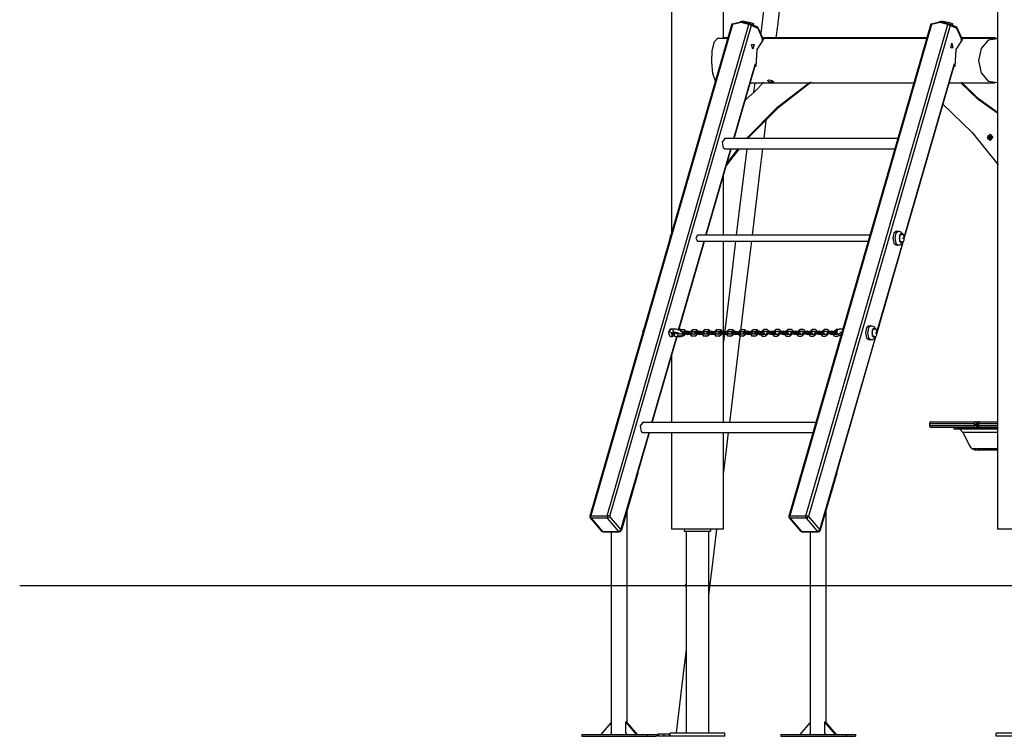
# Model space of a CAD drawing. Units: inches. Extents: x 254 to 339, y 130 to 290.
# Drawn here: x 255 to 281, y 232 to 251 of the extents above; entities that cross this region are included whole.
import ezdxf

# ---------------------------------------------------------------- set-up
doc = ezdxf.new("R2010")
doc.units = ezdxf.units.IN
doc.header["$MEASUREMENT"] = 0
doc.layers.add('Ebene 1', color=7, linetype='Continuous')

# ---------------------------------------------------------------- blocks, each defined once
blk = doc.blocks.new('block 2')
at = {"layer": 'Ebene 1', "color": 179, "lineweight": 25, "true_color": 0x1a171b}
for points in [[(280.881, 267.065), (280.881, 237.235)], [(272.22, 266.387), (272.22, 245.096)], [(272.22, 266.387), (272.22, 245.096)], [(273.6, 250.265), (273.6, 256.943)], [(273.6, 250.265), (273.6, 256.943)], [(275.381, 256.922), (275.221, 255.604), (275.149, 255.005), (275.076, 254.406), (275.015, 253.905), (274.955, 253.404), (274.906, 253.002), (274.857, 252.599), (274.814, 252.238), (274.77, 251.877), (274.725, 251.511), (274.681, 251.145), (274.636, 250.774), (274.591, 250.402), (274.591, 250.401)], [(275.003, 250.277), (275.041, 250.595), (275.079, 250.906), (275.117, 251.217), (275.165, 251.612), (275.212, 252.006), (275.271, 252.487), (275.329, 252.967), (275.397, 253.535), (275.466, 254.102), (275.546, 254.756), (275.625, 255.41), (275.714, 256.15), (275.804, 256.89), (275.808, 256.923)], [(273.815, 250.62), (270.051, 237.58)], [(273.841, 250.632), (270.077, 237.592)], [(270.51, 237.592), (274.274, 250.632)], [(274.339, 250.607), (270.575, 237.567)], [(273.841, 250.632), (273.823, 250.628), (273.815, 250.62)], [(273.841, 250.632), (273.84, 250.646), (273.843, 250.652)], [(274.274, 250.632), (274.073, 250.684), (273.841, 250.632)], [(273.844, 250.652), (274.094, 250.709), (274.311, 250.652)], [(274.311, 250.652), (274.292, 250.647), (274.274, 250.632)], [(274.339, 250.607), (274.311, 250.624), (274.274, 250.632)], [(274.311, 250.652), (274.331, 250.634), (274.339, 250.607)], [(274.311, 250.652), (274.504, 250.569), (274.637, 250.276)], [(274.642, 250.257), (274.519, 250.529), (274.339, 250.607)], [(279.098, 250.62), (275.333, 237.58)], [(279.124, 250.632), (275.36, 237.592)], [(275.793, 237.592), (279.557, 250.632)], [(279.622, 250.607), (275.858, 237.567)], [(279.098, 250.62), (279.106, 250.628), (279.124, 250.632)], [(279.124, 250.632), (279.122, 250.646), (279.125, 250.652)], [(279.557, 250.632), (279.356, 250.684), (279.124, 250.632)], [(279.127, 250.652), (279.376, 250.709), (279.593, 250.652)], [(279.557, 250.632), (279.575, 250.647), (279.593, 250.652)], [(279.557, 250.632), (279.594, 250.624), (279.622, 250.607)], [(279.622, 250.607), (279.613, 250.634), (279.593, 250.652)], [(279.593, 250.652), (279.787, 250.569), (279.92, 250.276)], [(279.925, 250.257), (279.802, 250.529), (279.622, 250.607)], [(273.385, 249.13), (273.318, 249.329), (273.288, 249.629), (273.305, 249.943), (273.363, 250.178), (273.445, 250.265)], [(273.712, 250.265), (273.445, 250.265)], [(273.716, 250.278), (273.6, 250.278)], [(278.999, 250.278), (274.636, 250.278)], [(274.637, 250.276), (274.648, 250.268), (274.642, 250.257)], [(278.995, 250.265), (274.649, 250.265)], [(280.815, 250.278), (279.919, 250.278)], [(279.92, 250.276), (279.931, 250.268), (279.925, 250.257)], [(280.805, 250.265), (279.931, 250.265)], [(280.815, 250.278), (280.881, 250.271)], [(274.349, 250.099), (274.418, 250.099), (274.383, 249.979), (274.349, 250.099), (274.349, 250.099)], [(274.668, 250.245), (274.488, 249.97), (274.459, 249.521)], [(274.632, 250.221), (274.642, 250.257)], [(274.647, 250.243), (274.647, 250.249), (274.642, 250.257)], [(274.643, 250.23), (274.647, 250.243)], [(274.648, 250.245), (274.668, 250.245)], [(279.701, 250.019), (279.666, 250.139), (279.632, 250.019), (279.701, 250.019), (279.701, 250.019)], [(279.951, 250.245), (279.771, 249.97), (279.742, 249.521)], [(279.915, 250.221), (279.925, 250.257)], [(279.925, 250.257), (279.93, 250.249), (279.93, 250.243)], [(279.926, 250.23), (279.93, 250.243)], [(279.931, 250.245), (279.951, 250.245)], [(280.881, 250.256), (280.634, 250.217), (280.445, 249.999), (280.373, 249.675), (280.445, 249.35), (280.634, 249.133), (280.881, 249.094)], [(273.876, 247.604), (274.452, 249.595)], [(273.885, 247.604), (274.453, 249.572)], [(274.459, 249.521), (274.439, 249.521)], [(278.402, 244.979), (279.734, 249.595)], [(278.404, 244.956), (279.736, 249.572)], [(279.742, 249.521), (279.722, 249.521)], [(274.182, 248.631), (274.434, 248.854), (274.671, 249.098)], [(275.882, 249.085), (275.005, 248.406), (274.211, 247.604)], [(275.931, 249.098), (275.044, 248.414), (274.241, 247.604)], [(274.313, 249.085), (278.654, 249.085)], [(274.432, 249.085), (274.402, 248.841)], [(274.925, 249.123), (274.934, 249.113), (274.933, 249.105), (274.918, 249.101), (274.894, 249.099), (274.863, 249.101), (274.831, 249.106), (274.804, 249.114), (274.785, 249.125), (274.776, 249.137), (274.778, 249.149), (274.793, 249.158), (274.817, 249.161), (274.847, 249.157), (274.878, 249.147), (274.905, 249.136), (274.925, 249.123), (274.925, 249.123)], [(279.596, 249.085), (280.805, 249.085)], [(280.881, 248.276), (280.367, 248.641), (279.902, 249.085)], [(280.881, 248.294), (280.376, 248.658), (279.92, 249.098)], [(279.431, 248.514), (280.208, 247.763), (280.899, 246.907)], [(274.68, 247.603), (274.738, 248.084)], [(280.683, 247.55), (280.609, 247.635), (280.683, 247.72), (280.757, 247.635), (280.683, 247.55), (280.683, 247.55)], [(280.626, 247.69), (280.619, 247.677)], [(280.683, 247.56), (280.627, 247.672), (280.739, 247.672), (280.683, 247.56), (280.683, 247.56)], [(280.689, 247.575), (280.644, 247.665), (280.734, 247.665), (280.689, 247.575), (280.689, 247.575)], [(280.669, 247.635), (280.679, 247.655)], [(280.679, 247.655), (280.699, 247.655)], [(280.684, 247.639), (280.685, 247.642), (280.686, 247.645), (280.687, 247.646), (280.688, 247.647), (280.688, 247.649), (280.689, 247.65)], [(280.691, 247.695), (280.689, 247.695)], [(280.689, 247.65), (280.692, 247.655)], [(280.689, 247.65), (280.693, 247.653), (280.696, 247.655)], [(280.691, 247.695), (280.742, 247.635), (280.691, 247.575)], [(280.699, 247.655), (280.691, 247.635), (280.699, 247.615)], [(280.699, 247.655), (280.709, 247.635)], [(273.602, 247.352), (273.571, 247.51), (273.642, 247.604)], [(278.227, 247.604), (273.63, 247.604)], [(274.253, 247.605), (274.252, 247.603)], [(280.619, 247.592), (280.626, 247.58)], [(280.679, 247.615), (280.669, 247.635)], [(280.669, 247.635), (280.682, 247.635)], [(280.699, 247.615), (280.679, 247.615)], [(280.682, 247.635), (280.684, 247.639)], [(280.684, 247.63), (280.682, 247.635)], [(280.684, 247.63), (280.683, 247.635), (280.684, 247.639)], [(280.689, 247.619), (280.688, 247.622), (280.686, 247.625), (280.686, 247.626), (280.685, 247.627), (280.685, 247.629), (280.684, 247.63)], [(280.692, 247.615), (280.689, 247.619)], [(280.696, 247.615), (280.693, 247.616), (280.689, 247.619)], [(280.689, 247.575), (280.691, 247.575)], [(280.709, 247.635), (280.699, 247.615)], [(273.136, 245.038), (273.799, 247.335)], [(273.145, 245.038), (273.808, 247.335)], [(273.642, 247.335), (273.621, 247.337), (273.602, 247.352)], [(273.63, 247.335), (278.149, 247.335)], [(274.015, 247.335), (273.851, 247.124), (273.692, 246.907)], [(273.986, 247.335), (273.841, 247.15), (273.699, 246.96)], [(274.22, 247.335), (274.013, 245.627), (273.942, 245.038)], [(274.369, 245.038), (274.579, 246.77), (274.647, 247.335)], [(273.68, 246.893), (273.686, 246.9), (273.692, 246.907)], [(273.692, 246.907), (273.684, 246.907)], [(273.6, 245.038), (273.6, 246.617)], [(273.6, 245.038), (273.6, 246.616)], [(272.187, 244.982), (272.195, 245.024), (272.21, 245.059)], [(272.209, 245.058), (272.195, 245.024), (272.187, 244.982)], [(272.911, 245.038), (272.871, 244.957), (272.911, 244.878)], [(277.486, 245.038), (272.911, 245.038)], [(278.194, 245.143), (278.128, 245.089), (278.101, 244.957)], [(278.244, 245.14), (278.176, 245.09), (278.148, 244.957)], [(278.244, 245.139), (278.219, 245.137), (278.194, 245.135)], [(278.37, 245.063), (278.358, 245.081), (278.342, 245.097), (278.318, 245.115), (278.291, 245.129), (278.268, 245.135), (278.245, 245.138)], [(278.371, 245.065), (278.302, 245.076), (278.266, 244.957)], [(278.371, 244.851), (278.283, 244.869), (278.283, 245.047), (278.371, 245.064)], [(278.404, 244.957), (278.403, 244.977), (278.4, 244.997), (278.392, 245.025), (278.379, 245.051), (278.375, 245.057), (278.371, 245.062)], [(272.41, 242.524), (273.09, 244.878)], [(272.418, 242.521), (273.098, 244.878)], [(272.911, 244.878), (277.44, 244.878)], [(273.6, 240.069), (273.6, 244.878)], [(273.922, 244.878), (273.767, 243.596), (273.6, 242.218)], [(273.6, 240.069), (273.6, 244.877)], [(273.767, 240.07), (274.043, 242.347), (274.188, 243.544), (274.333, 244.74), (274.35, 244.878)], [(277.677, 242.468), (278.361, 244.839)], [(277.679, 242.445), (278.375, 244.857)], [(278.101, 244.957), (278.128, 244.827), (278.193, 244.773)], [(278.148, 244.957), (278.177, 244.825), (278.245, 244.776)], [(278.193, 244.78), (278.218, 244.782), (278.244, 244.784)], [(278.244, 244.778), (278.266, 244.78), (278.286, 244.785), (278.311, 244.796), (278.335, 244.812), (278.354, 244.828), (278.369, 244.847), (278.37, 244.85), (278.372, 244.853)], [(278.266, 244.957), (278.302, 244.839), (278.372, 244.851)], [(278.383, 244.957), (278.371, 244.944), (278.371, 244.972), (278.383, 244.957), (278.383, 244.957)], [(278.372, 244.853), (278.383, 244.872), (278.392, 244.891), (278.399, 244.915), (278.403, 244.94), (278.404, 244.949), (278.404, 244.957)], [(271.462, 242.471), (271.47, 242.513), (271.484, 242.547)], [(271.484, 242.547), (271.47, 242.513), (271.462, 242.471)], [(272.186, 242.546), (272.136, 242.446), (272.186, 242.346)], [(272.191, 242.454), (272.182, 242.46), (272.176, 242.468), (272.173, 242.479), (272.173, 242.49), (272.182, 242.505)], [(272.191, 242.454), (272.176, 242.474), (272.178, 242.499)], [(272.286, 242.547), (272.259, 242.546), (272.234, 242.541), (272.215, 242.534), (272.197, 242.523), (272.185, 242.513), (272.178, 242.5), (272.178, 242.499), (272.178, 242.498)], [(272.259, 242.546), (272.186, 242.546)], [(272.209, 242.45), (272.2, 242.451), (272.191, 242.454)], [(272.209, 242.45), (272.237, 242.356), (272.292, 242.37)], [(272.221, 242.445), (272.218, 242.446), (272.215, 242.447), (272.212, 242.448), (272.209, 242.45)], [(272.248, 242.461), (272.237, 242.45), (272.221, 242.445)], [(272.237, 242.448), (272.229, 242.445), (272.221, 242.445)], [(272.237, 242.448), (272.254, 242.392), (272.286, 242.4)], [(272.241, 242.452), (272.247, 242.458), (272.25, 242.467)], [(272.247, 242.46), (272.248, 242.461), (272.251, 242.463), (272.257, 242.464), (272.264, 242.465), (272.274, 242.467), (272.286, 242.467)], [(272.284, 242.467), (272.269, 242.407), (272.248, 242.46)], [(272.286, 242.467), (272.266, 242.507), (272.286, 242.547)], [(272.286, 242.4), (272.286, 242.403), (272.285, 242.406), (272.284, 242.412), (272.284, 242.417), (272.285, 242.422), (272.286, 242.428), (272.287, 242.432), (272.289, 242.436), (272.291, 242.439), (272.293, 242.442), (272.295, 242.443), (272.296, 242.445)], [(272.289, 242.367), (272.312, 242.36), (272.332, 242.355), (272.352, 242.351), (272.371, 242.349), (272.39, 242.347), (272.406, 242.346), (272.422, 242.346), (272.444, 242.348), (272.465, 242.352), (272.476, 242.355), (272.486, 242.36), (272.497, 242.366), (272.507, 242.374), (272.515, 242.384), (272.521, 242.395), (272.525, 242.406), (272.526, 242.417), (272.525, 242.428), (272.522, 242.44), (272.514, 242.456), (272.504, 242.469), (272.492, 242.48), (272.478, 242.491), (272.457, 242.504), (272.432, 242.516), (272.415, 242.522), (272.399, 242.528), (272.38, 242.534), (272.361, 242.538), (272.342, 242.542), (272.322, 242.545), (272.304, 242.546), (272.286, 242.547)], [(272.286, 242.467), (272.298, 242.467), (272.311, 242.466), (272.323, 242.464), (272.336, 242.462), (272.349, 242.46), (272.361, 242.456), (272.372, 242.453), (272.384, 242.45), (272.401, 242.443), (272.417, 242.436), (272.427, 242.43), (272.435, 242.424), (272.44, 242.42), (272.443, 242.417), (272.445, 242.416), (272.446, 242.414), (272.446, 242.414)], [(272.304, 242.447), (272.306, 242.42), (272.288, 242.381)], [(272.296, 242.445), (272.296, 242.456), (272.295, 242.467)], [(272.296, 242.445), (272.3, 242.448), (272.304, 242.447)], [(272.432, 242.426), (272.405, 242.425), (272.395, 242.426), (272.383, 242.427), (272.371, 242.428), (272.358, 242.431), (272.344, 242.434), (272.33, 242.438), (272.317, 242.442), (272.304, 242.447)], [(272.309, 242.442), (272.309, 242.454), (272.308, 242.466)], [(272.37, 242.454), (272.377, 242.387), (272.433, 242.359)], [(272.382, 242.427), (272.388, 242.448)], [(272.391, 242.426), (272.396, 242.444)], [(272.42, 242.433), (272.429, 242.418), (272.446, 242.413)], [(272.476, 242.539), (272.448, 242.534), (272.421, 242.521)], [(272.463, 242.485), (272.554, 242.485)], [(272.476, 242.539), (272.568, 242.539)], [(272.553, 242.492), (272.511, 242.449), (272.642, 242.405)], [(272.524, 242.359), (272.632, 242.449), (272.568, 242.539)], [(272.537, 242.413), (272.58, 242.449), (272.554, 242.485)], [(272.553, 242.492), (272.644, 242.492)], [(272.58, 242.466), (272.563, 242.449), (272.616, 242.431)], [(272.563, 242.449), (272.563, 242.449), (272.564, 242.449), (272.563, 242.449), (272.563, 242.449)], [(272.58, 242.466), (272.67, 242.466)], [(272.58, 242.449), (272.58, 242.449), (272.58, 242.449), (272.58, 242.449), (272.58, 242.449)], [(272.707, 242.431), (272.616, 242.431)], [(272.734, 242.405), (272.775, 242.449), (272.644, 242.492)], [(272.707, 242.431), (272.723, 242.449), (272.67, 242.466)], [(272.797, 242.539), (272.688, 242.449), (272.753, 242.359)], [(272.723, 242.449), (272.723, 242.449), (272.724, 242.449), (272.723, 242.449), (272.723, 242.449)], [(272.741, 242.449), (272.74, 242.449), (272.741, 242.449), (272.741, 242.449), (272.741, 242.449)], [(272.784, 242.485), (272.741, 242.449), (272.766, 242.413)], [(272.784, 242.485), (272.875, 242.485)], [(272.797, 242.539), (272.888, 242.539)], [(272.873, 242.492), (272.831, 242.449), (272.963, 242.405)], [(272.844, 242.359), (272.953, 242.449), (272.888, 242.539)], [(272.857, 242.413), (272.901, 242.449), (272.875, 242.485)], [(272.873, 242.492), (272.964, 242.492)], [(272.883, 242.449), (272.883, 242.449), (272.884, 242.449), (272.883, 242.449), (272.883, 242.449)], [(272.9, 242.466), (272.884, 242.449), (272.936, 242.431)], [(272.9, 242.466), (272.991, 242.466)], [(272.901, 242.449), (272.9, 242.449), (272.901, 242.449), (272.901, 242.449), (272.901, 242.449)], [(273.027, 242.431), (272.936, 242.431)], [(273.054, 242.405), (273.095, 242.449), (272.964, 242.492)], [(273.027, 242.431), (273.044, 242.449), (272.991, 242.466)], [(273.118, 242.539), (273.009, 242.449), (273.074, 242.359)], [(273.043, 242.449), (273.043, 242.449), (273.044, 242.449), (273.043, 242.449), (273.043, 242.449)], [(273.104, 242.485), (273.061, 242.449), (273.087, 242.413)], [(273.061, 242.449), (273.061, 242.449), (273.061, 242.449), (273.061, 242.449), (273.061, 242.449)], [(273.104, 242.485), (273.195, 242.485)], [(273.118, 242.539), (273.208, 242.539)], [(273.194, 242.492), (273.152, 242.449), (273.284, 242.405)], [(273.165, 242.359), (273.273, 242.449), (273.208, 242.539)], [(273.178, 242.413), (273.221, 242.449), (273.195, 242.485)], [(273.194, 242.492), (273.284, 242.492)], [(273.203, 242.449), (273.203, 242.449), (273.204, 242.449), (273.203, 242.449), (273.203, 242.449)], [(273.221, 242.466), (273.204, 242.449), (273.256, 242.431)], [(273.221, 242.466), (273.311, 242.466)], [(273.221, 242.449), (273.221, 242.449), (273.221, 242.449), (273.221, 242.449), (273.221, 242.449)], [(273.347, 242.431), (273.256, 242.431)], [(273.375, 242.405), (273.416, 242.449), (273.284, 242.492)], [(273.347, 242.431), (273.364, 242.449), (273.311, 242.466)], [(273.438, 242.539), (273.329, 242.449), (273.394, 242.359)], [(273.364, 242.449), (273.364, 242.449), (273.365, 242.449), (273.364, 242.449), (273.364, 242.449)], [(273.425, 242.485), (273.381, 242.449), (273.407, 242.413)], [(273.382, 242.449), (273.381, 242.449), (273.382, 242.449), (273.382, 242.449), (273.382, 242.449)], [(273.425, 242.485), (273.516, 242.485)], [(273.438, 242.539), (273.529, 242.539)], [(273.514, 242.492), (273.472, 242.449), (273.604, 242.405)], [(273.485, 242.359), (273.594, 242.449), (273.529, 242.539)], [(273.498, 242.413), (273.541, 242.449), (273.516, 242.485)], [(273.514, 242.492), (273.605, 242.492)], [(273.541, 242.466), (273.524, 242.449), (273.577, 242.431)], [(273.524, 242.449), (273.524, 242.449), (273.525, 242.449), (273.524, 242.449), (273.524, 242.449)], [(273.541, 242.466), (273.632, 242.466)], [(273.542, 242.449), (273.541, 242.449), (273.542, 242.449), (273.542, 242.449), (273.542, 242.449)], [(273.668, 242.431), (273.577, 242.431)], [(273.695, 242.405), (273.737, 242.449), (273.605, 242.492)], [(273.668, 242.431), (273.685, 242.449), (273.632, 242.466)], [(273.758, 242.539), (273.65, 242.449), (273.715, 242.359)], [(273.684, 242.449), (273.684, 242.449), (273.685, 242.449), (273.684, 242.449), (273.684, 242.449)], [(273.702, 242.449), (273.701, 242.449), (273.702, 242.449), (273.702, 242.449), (273.702, 242.449)], [(273.745, 242.485), (273.702, 242.449), (273.728, 242.413)], [(273.745, 242.485), (273.836, 242.485)], [(273.758, 242.539), (273.849, 242.539)], [(273.834, 242.492), (273.793, 242.449), (273.925, 242.405)], [(273.806, 242.359), (273.914, 242.449), (273.849, 242.539)], [(273.819, 242.413), (273.862, 242.449), (273.836, 242.485)], [(273.834, 242.492), (273.925, 242.492)], [(273.844, 242.449), (273.844, 242.449), (273.845, 242.449), (273.844, 242.449), (273.844, 242.449)], [(273.861, 242.466), (273.845, 242.449), (273.897, 242.431)], [(273.861, 242.466), (273.952, 242.466)], [(273.862, 242.449), (273.862, 242.449), (273.862, 242.449), (273.862, 242.449), (273.862, 242.449)], [(273.988, 242.431), (273.897, 242.431)], [(274.015, 242.405), (274.057, 242.449), (273.925, 242.492)], [(273.988, 242.431), (274.005, 242.449), (273.952, 242.466)], [(274.079, 242.539), (273.971, 242.449), (274.035, 242.359)], [(274.005, 242.449), (274.005, 242.449), (274.005, 242.449), (274.005, 242.449), (274.005, 242.449)], [(274.066, 242.485), (274.022, 242.449), (274.048, 242.413)], [(274.022, 242.449), (274.022, 242.449), (274.023, 242.449), (274.022, 242.449), (274.022, 242.449)], [(274.066, 242.485), (274.157, 242.485)], [(274.079, 242.539), (274.169, 242.539)], [(274.155, 242.492), (274.113, 242.449), (274.245, 242.405)], [(274.126, 242.359), (274.234, 242.449), (274.169, 242.539)], [(274.139, 242.413), (274.182, 242.449), (274.157, 242.485)], [(274.155, 242.492), (274.245, 242.492)], [(274.182, 242.466), (274.165, 242.449), (274.218, 242.431)], [(274.165, 242.449), (274.165, 242.449), (274.166, 242.449), (274.165, 242.449), (274.165, 242.449)], [(274.182, 242.466), (274.273, 242.466)], [(274.182, 242.449), (274.182, 242.449), (274.183, 242.449), (274.182, 242.449), (274.182, 242.449)], [(274.309, 242.431), (274.218, 242.431)], [(274.336, 242.405), (274.378, 242.449), (274.245, 242.492)], [(274.309, 242.431), (274.325, 242.449), (274.273, 242.466)], [(274.399, 242.539), (274.291, 242.449), (274.356, 242.359)], [(274.325, 242.449), (274.325, 242.449), (274.326, 242.449), (274.325, 242.449), (274.325, 242.449)], [(274.343, 242.449), (274.342, 242.449), (274.343, 242.449), (274.343, 242.449), (274.343, 242.449)], [(274.386, 242.485), (274.343, 242.449), (274.369, 242.413)], [(274.386, 242.485), (274.477, 242.485)], [(274.399, 242.539), (274.49, 242.539)], [(274.559, 242.405), (274.427, 242.449), (274.469, 242.492)], [(274.447, 242.359), (274.555, 242.449), (274.49, 242.539)], [(274.46, 242.413), (274.503, 242.449), (274.477, 242.485)], [(274.56, 242.492), (274.469, 242.492)], [(274.532, 242.431), (274.479, 242.449), (274.496, 242.466)], [(274.479, 242.449), (274.479, 242.449), (274.479, 242.449), (274.479, 242.449), (274.479, 242.449)], [(274.587, 242.466), (274.496, 242.466)], [(274.503, 242.449), (274.502, 242.449), (274.503, 242.449), (274.503, 242.449), (274.503, 242.449)], [(274.532, 242.431), (274.623, 242.431)], [(274.56, 242.492), (274.691, 242.449), (274.65, 242.405)], [(274.628, 242.359), (274.563, 242.449), (274.672, 242.539)], [(274.587, 242.466), (274.639, 242.449), (274.623, 242.431)], [(274.616, 242.449), (274.616, 242.449), (274.615, 242.449), (274.616, 242.449), (274.616, 242.449)], [(274.641, 242.413), (274.616, 242.449), (274.659, 242.485)], [(274.64, 242.449), (274.639, 242.449), (274.64, 242.449), (274.64, 242.449), (274.64, 242.449)], [(274.75, 242.485), (274.659, 242.485)], [(274.763, 242.539), (274.672, 242.539)], [(274.763, 242.539), (274.828, 242.449), (274.719, 242.359)], [(274.75, 242.485), (274.776, 242.449), (274.732, 242.413)], [(274.783, 242.492), (274.741, 242.449), (274.873, 242.405)], [(274.776, 242.449), (274.776, 242.449), (274.775, 242.449), (274.776, 242.449), (274.776, 242.449)], [(274.783, 242.492), (274.873, 242.492)], [(274.81, 242.466), (274.793, 242.449), (274.846, 242.431)], [(274.793, 242.449), (274.793, 242.449), (274.793, 242.449), (274.793, 242.449), (274.793, 242.449)], [(274.81, 242.466), (274.901, 242.466)], [(274.937, 242.431), (274.846, 242.431)], [(274.964, 242.405), (275.005, 242.449), (274.873, 242.492)], [(274.949, 242.359), (274.884, 242.449), (274.992, 242.539)], [(274.937, 242.431), (274.953, 242.449), (274.901, 242.466)], [(274.962, 242.413), (274.936, 242.449), (274.979, 242.485)], [(274.936, 242.449), (274.936, 242.449), (274.936, 242.449), (274.936, 242.449), (274.936, 242.449)], [(274.954, 242.449), (274.954, 242.449), (274.953, 242.449), (274.954, 242.449), (274.954, 242.449)], [(275.07, 242.485), (274.979, 242.485)], [(275.083, 242.539), (274.992, 242.539)], [(275.083, 242.539), (275.148, 242.449), (275.04, 242.359)], [(275.07, 242.485), (275.096, 242.449), (275.053, 242.413)], [(275.103, 242.492), (275.062, 242.449), (275.193, 242.405)], [(275.096, 242.449), (275.096, 242.449), (275.096, 242.449), (275.096, 242.449), (275.096, 242.449)], [(275.103, 242.492), (275.194, 242.492)], [(275.13, 242.466), (275.113, 242.449), (275.166, 242.431)], [(275.114, 242.449), (275.114, 242.449), (275.113, 242.449), (275.114, 242.449), (275.114, 242.449)], [(275.13, 242.466), (275.221, 242.466)], [(275.257, 242.431), (275.166, 242.431)], [(275.284, 242.405), (275.326, 242.449), (275.194, 242.492)], [(275.269, 242.359), (275.204, 242.449), (275.313, 242.539)], [(275.257, 242.431), (275.273, 242.449), (275.221, 242.466)], [(275.282, 242.413), (275.256, 242.449), (275.3, 242.485)], [(275.256, 242.449), (275.257, 242.449), (275.256, 242.449), (275.256, 242.449), (275.256, 242.449)], [(275.274, 242.449), (275.274, 242.449), (275.273, 242.449), (275.274, 242.449), (275.274, 242.449)], [(275.391, 242.485), (275.3, 242.485)], [(275.404, 242.539), (275.313, 242.539)], [(275.404, 242.539), (275.469, 242.449), (275.36, 242.359)], [(275.391, 242.485), (275.416, 242.449), (275.373, 242.413)], [(275.423, 242.492), (275.382, 242.449), (275.513, 242.405)], [(275.417, 242.449), (275.417, 242.449), (275.416, 242.449), (275.417, 242.449), (275.417, 242.449)], [(275.423, 242.492), (275.515, 242.492)], [(275.434, 242.449), (275.434, 242.449), (275.433, 242.449), (275.434, 242.449), (275.434, 242.449)], [(275.45, 242.466), (275.434, 242.449), (275.487, 242.431)], [(275.45, 242.466), (275.541, 242.466)], [(275.577, 242.431), (275.487, 242.431)], [(275.605, 242.405), (275.646, 242.449), (275.515, 242.492)], [(275.59, 242.359), (275.525, 242.449), (275.633, 242.539)], [(275.577, 242.431), (275.594, 242.449), (275.541, 242.466)], [(275.577, 242.449), (275.577, 242.449), (275.576, 242.449), (275.577, 242.449), (275.577, 242.449)], [(275.603, 242.413), (275.577, 242.449), (275.62, 242.485)], [(275.594, 242.449), (275.594, 242.449), (275.594, 242.449), (275.594, 242.449), (275.594, 242.449)], [(275.711, 242.485), (275.62, 242.485)], [(275.724, 242.539), (275.633, 242.539)], [(275.724, 242.539), (275.789, 242.449), (275.681, 242.359)], [(275.711, 242.485), (275.737, 242.449), (275.694, 242.413)], [(275.744, 242.492), (275.702, 242.449), (275.834, 242.405)], [(275.737, 242.449), (275.737, 242.449), (275.736, 242.449), (275.737, 242.449), (275.737, 242.449)], [(275.744, 242.492), (275.835, 242.492)], [(275.771, 242.466), (275.754, 242.449), (275.807, 242.431)], [(275.754, 242.449), (275.754, 242.449), (275.754, 242.449), (275.754, 242.449), (275.754, 242.449)], [(275.771, 242.466), (275.862, 242.466)], [(275.898, 242.431), (275.807, 242.431)], [(275.925, 242.405), (275.966, 242.449), (275.835, 242.492)], [(275.91, 242.359), (275.845, 242.449), (275.954, 242.539)], [(275.898, 242.431), (275.915, 242.449), (275.862, 242.466)], [(275.923, 242.413), (275.897, 242.449), (275.941, 242.485)], [(275.897, 242.449), (275.898, 242.449), (275.897, 242.449), (275.897, 242.449), (275.897, 242.449)], [(275.915, 242.449), (275.915, 242.449), (275.914, 242.449), (275.915, 242.449), (275.915, 242.449)], [(276.031, 242.485), (275.941, 242.485)], [(276.044, 242.539), (275.954, 242.539)], [(276.044, 242.539), (276.109, 242.449), (276.001, 242.359)], [(276.031, 242.485), (276.057, 242.449), (276.014, 242.413)], [(276.064, 242.492), (276.023, 242.449), (276.154, 242.405)], [(276.057, 242.449), (276.058, 242.449), (276.057, 242.449), (276.057, 242.449), (276.057, 242.449)], [(276.064, 242.492), (276.155, 242.492)], [(276.075, 242.449), (276.075, 242.449), (276.074, 242.449), (276.075, 242.449), (276.075, 242.449)], [(276.091, 242.466), (276.075, 242.449), (276.127, 242.431)], [(276.091, 242.466), (276.182, 242.466)], [(276.218, 242.431), (276.127, 242.431)], [(276.245, 242.405), (276.287, 242.449), (276.155, 242.492)], [(276.231, 242.359), (276.166, 242.449), (276.274, 242.539)], [(276.218, 242.431), (276.235, 242.449), (276.182, 242.466)], [(276.218, 242.449), (276.218, 242.449), (276.217, 242.449), (276.218, 242.449), (276.218, 242.449)], [(276.244, 242.413), (276.218, 242.449), (276.261, 242.485)], [(276.235, 242.449), (276.235, 242.449), (276.235, 242.449), (276.235, 242.449), (276.235, 242.449)], [(276.352, 242.485), (276.261, 242.485)], [(276.365, 242.539), (276.274, 242.539)], [(276.365, 242.539), (276.43, 242.449), (276.321, 242.359)], [(276.352, 242.485), (276.378, 242.449), (276.334, 242.413)], [(276.385, 242.492), (276.343, 242.449), (276.475, 242.405)], [(276.378, 242.449), (276.378, 242.449), (276.377, 242.449), (276.378, 242.449), (276.378, 242.449)], [(276.385, 242.492), (276.476, 242.492)], [(276.412, 242.466), (276.395, 242.449), (276.448, 242.431)], [(276.396, 242.449), (276.396, 242.449), (276.395, 242.449), (276.396, 242.449), (276.396, 242.449)], [(276.412, 242.466), (276.503, 242.466)], [(276.539, 242.431), (276.448, 242.431)], [(276.566, 242.405), (276.607, 242.449), (276.476, 242.492)], [(276.551, 242.359), (276.486, 242.449), (276.594, 242.539)], [(276.539, 242.431), (276.555, 242.449), (276.503, 242.466)], [(276.538, 242.449), (276.538, 242.449), (276.537, 242.449), (276.538, 242.449), (276.538, 242.449)], [(276.564, 242.413), (276.538, 242.449), (276.581, 242.485)], [(276.556, 242.449), (276.556, 242.449), (276.555, 242.449), (276.556, 242.449), (276.556, 242.449)], [(276.614, 242.485), (276.581, 242.485)], [(276.668, 242.539), (276.594, 242.539)], [(276.766, 242.544), (276.748, 242.546), (276.732, 242.547), (276.716, 242.547), (276.694, 242.545), (276.673, 242.541), (276.662, 242.537), (276.652, 242.533), (276.641, 242.527), (276.631, 242.519), (276.623, 242.509), (276.617, 242.497), (276.613, 242.487), (276.612, 242.475), (276.613, 242.464), (276.616, 242.453), (276.624, 242.437), (276.634, 242.424), (276.646, 242.413), (276.659, 242.402), (276.681, 242.389), (276.706, 242.377), (276.716, 242.373)], [(276.698, 242.465), (276.689, 242.43), (276.655, 242.413)], [(276.689, 242.463), (276.691, 242.464), (276.697, 242.465), (276.704, 242.467), (276.717, 242.468), (276.733, 242.468), (276.744, 242.467)], [(276.738, 242.449), (276.721, 242.457), (276.705, 242.467)], [(277.469, 242.631), (277.403, 242.577), (277.376, 242.446)], [(277.376, 242.446), (277.403, 242.316), (277.467, 242.261)], [(277.519, 242.629), (277.452, 242.579), (277.424, 242.446)], [(277.424, 242.446), (277.452, 242.314), (277.52, 242.264)], [(277.519, 242.628), (277.494, 242.626), (277.469, 242.624)], [(277.645, 242.552), (277.632, 242.57), (277.618, 242.585), (277.593, 242.604), (277.566, 242.617), (277.543, 242.624), (277.52, 242.626)], [(277.646, 242.553), (277.577, 242.564), (277.541, 242.446)], [(277.541, 242.446), (277.577, 242.328), (277.646, 242.34)], [(277.646, 242.34), (277.558, 242.357), (277.558, 242.535), (277.646, 242.553)], [(277.679, 242.446), (277.678, 242.466), (277.675, 242.485), (277.667, 242.514), (277.654, 242.54), (277.65, 242.546), (277.646, 242.551)], [(277.658, 242.446), (277.646, 242.432), (277.646, 242.46), (277.658, 242.446), (277.658, 242.446)], [(277.647, 242.341), (277.658, 242.36), (277.667, 242.38), (277.674, 242.404), (277.678, 242.428), (277.679, 242.437), (277.679, 242.446)], [(271.702, 240.069), (272.36, 242.351)], [(271.711, 240.069), (272.368, 242.349)], [(272.186, 242.346), (272.259, 242.346)], [(272.288, 242.381), (272.286, 242.39), (272.286, 242.4)], [(272.292, 242.37), (272.29, 242.375), (272.288, 242.381)], [(272.524, 242.359), (272.433, 242.359)], [(272.537, 242.413), (272.446, 242.413)], [(272.734, 242.405), (272.642, 242.405)], [(272.844, 242.359), (272.753, 242.359)], [(272.857, 242.413), (272.766, 242.413)], [(273.054, 242.405), (272.963, 242.405)], [(273.165, 242.359), (273.074, 242.359)], [(273.178, 242.413), (273.087, 242.413)], [(273.375, 242.405), (273.284, 242.405)], [(273.485, 242.359), (273.394, 242.359)], [(273.498, 242.413), (273.407, 242.413)], [(273.695, 242.405), (273.604, 242.405)], [(273.806, 242.359), (273.715, 242.359)], [(273.819, 242.413), (273.728, 242.413)], [(274.015, 242.405), (273.925, 242.405)], [(274.126, 242.359), (274.035, 242.359)], [(274.139, 242.413), (274.048, 242.413)], [(274.336, 242.405), (274.245, 242.405)], [(274.447, 242.359), (274.356, 242.359)], [(274.46, 242.413), (274.369, 242.413)], [(274.559, 242.405), (274.65, 242.405)], [(274.628, 242.359), (274.719, 242.359)], [(274.641, 242.413), (274.732, 242.413)], [(274.964, 242.405), (274.873, 242.405)], [(274.949, 242.359), (275.04, 242.359)], [(274.962, 242.413), (275.053, 242.413)], [(275.284, 242.405), (275.193, 242.405)], [(275.269, 242.359), (275.36, 242.359)], [(275.282, 242.413), (275.373, 242.413)], [(275.605, 242.405), (275.513, 242.405)], [(275.59, 242.359), (275.681, 242.359)], [(275.603, 242.413), (275.694, 242.413)], [(275.925, 242.405), (275.834, 242.405)], [(275.91, 242.359), (276.001, 242.359)], [(275.923, 242.413), (276.014, 242.413)], [(276.245, 242.405), (276.154, 242.405)], [(276.161, 237.217), (277.636, 242.327)], [(276.165, 237.202), (277.65, 242.346)], [(276.231, 242.359), (276.321, 242.359)], [(276.244, 242.413), (276.334, 242.413)], [(276.566, 242.405), (276.475, 242.405)], [(276.551, 242.359), (276.642, 242.359)], [(276.564, 242.413), (276.655, 242.413)], [(276.725, 242.4), (276.686, 242.37), (276.642, 242.359)], [(277.468, 242.268), (277.493, 242.27), (277.519, 242.272)], [(277.519, 242.267), (277.541, 242.269), (277.561, 242.273), (277.586, 242.285), (277.61, 242.3), (277.629, 242.317), (277.644, 242.336), (277.645, 242.339), (277.647, 242.341)], [(272.22, 241.836), (272.22, 240.069)], [(271.427, 239.818), (271.396, 239.975), (271.466, 240.069)], [(276.052, 240.069), (271.455, 240.069)], [(279.121, 240.085), (279.261, 240.085), (279.668, 240.085), (280.294, 240.085)], [(280.268, 240.035), (280.276, 240.07), (280.294, 240.085)], [(280.294, 240.085), (280.398, 240.085)], [(280.337, 240.035), (280.325, 240.07), (280.294, 240.085)], [(280.374, 240.035), (280.381, 240.07), (280.398, 240.085)], [(280.398, 240.085), (280.634, 240.085), (280.881, 240.085)], [(270.878, 237.217), (271.624, 239.8)], [(270.883, 237.202), (271.633, 239.8)], [(271.466, 239.8), (271.446, 239.803), (271.427, 239.818)], [(271.455, 239.8), (275.974, 239.8)], [(272.22, 239.801), (272.22, 237.235)], [(273.6, 237.235), (273.6, 239.801)], [(273.6, 238.691), (273.652, 239.116), (273.735, 239.801)], [(273.6, 237.235), (273.6, 239.8)], [(279.07, 240.035), (279.07, 239.985)], [(280.268, 240.035), (279.629, 240.035), (279.214, 240.035), (279.07, 240.035)], [(279.07, 239.985), (279.214, 239.985), (279.629, 239.985), (280.268, 239.985)], [(280.294, 239.935), (279.668, 239.935), (279.261, 239.935), (279.121, 239.935)], [(279.719, 239.935), (279.719, 239.885)], [(279.735, 239.885), (279.723, 239.885), (279.719, 239.885)], [(279.819, 239.925), (279.793, 239.911), (279.77, 239.899), (279.751, 239.889), (279.735, 239.885)], [(280.881, 239.885), (279.735, 239.885)], [(279.819, 239.935), (279.819, 239.925)], [(279.819, 239.925), (280.881, 239.925)], [(279.961, 239.805), (279.881, 239.885)], [(280.881, 239.805), (279.961, 239.805)], [(279.961, 239.805), (280.133, 239.46)], [(280.268, 239.985), (280.268, 240.035)], [(280.268, 240.035), (280.306, 240.035), (280.337, 240.035)], [(280.294, 239.935), (280.276, 239.95), (280.268, 239.985)], [(280.337, 239.985), (280.306, 239.985), (280.268, 239.985)], [(280.294, 239.935), (280.325, 239.95), (280.337, 239.985)], [(280.398, 239.935), (280.294, 239.935)], [(280.337, 240.035), (280.337, 239.985)], [(280.348, 240.035), (280.337, 240.035)], [(280.337, 239.985), (280.348, 239.985)], [(280.348, 240.035), (280.348, 239.985)], [(280.374, 240.035), (280.355, 240.035), (280.348, 240.035)], [(280.348, 239.985), (280.355, 239.985), (280.374, 239.985)], [(280.374, 240.035), (280.374, 239.985)], [(280.881, 240.035), (280.622, 240.035), (280.374, 240.035)], [(280.374, 239.985), (280.622, 239.985), (280.881, 239.985)], [(280.398, 239.935), (280.381, 239.95), (280.374, 239.985)], [(280.881, 239.935), (280.634, 239.935), (280.398, 239.935)], [(280.133, 239.46), (280.164, 239.413), (280.203, 239.375)], [(280.203, 239.375), (280.881, 239.375)], [(280.203, 239.375), (280.234, 239.357), (280.268, 239.345), (280.304, 239.337), (280.341, 239.335)], [(280.881, 239.335), (280.341, 239.335)], [(271.328, 238.725), (270.891, 237.21)], [(271.324, 238.73), (271.328, 238.725)], [(276.611, 238.725), (276.173, 237.21)], [(276.606, 238.73), (276.611, 238.725)], [(271.045, 232.089), (271.045, 237.745)], [(276.328, 232.089), (276.328, 237.745)], [(270.077, 237.592), (270.059, 237.588), (270.051, 237.58)], [(270.061, 237.534), (270.364, 237.184)], [(270.086, 237.523), (270.072, 237.526), (270.061, 237.534)], [(270.086, 237.523), (270.074, 237.553), (270.077, 237.592)], [(270.077, 237.592), (270.51, 237.592)], [(270.519, 237.523), (270.086, 237.523)], [(270.086, 237.523), (270.389, 237.173)], [(270.51, 237.592), (270.508, 237.553), (270.519, 237.523)], [(270.575, 237.567), (270.547, 237.584), (270.51, 237.592)], [(270.575, 237.567), (270.554, 237.536), (270.519, 237.523)], [(270.822, 237.173), (270.519, 237.523)], [(270.575, 237.567), (270.878, 237.217)], [(275.333, 237.58), (275.342, 237.588), (275.36, 237.592)], [(275.343, 237.534), (275.647, 237.184)], [(275.343, 237.534), (275.355, 237.526), (275.369, 237.523)], [(275.369, 237.523), (275.357, 237.553), (275.36, 237.592)], [(275.36, 237.592), (275.793, 237.592)], [(275.802, 237.523), (275.369, 237.523)], [(275.369, 237.523), (275.672, 237.173)], [(275.802, 237.523), (275.79, 237.553), (275.793, 237.592)], [(275.793, 237.592), (275.83, 237.584), (275.858, 237.567)], [(275.802, 237.523), (275.836, 237.536), (275.858, 237.567)], [(276.105, 237.173), (275.802, 237.523)], [(275.858, 237.567), (276.161, 237.217)], [(270.389, 237.173), (270.375, 237.176), (270.364, 237.184)], [(270.878, 237.217), (270.857, 237.186), (270.822, 237.173)], [(270.883, 237.202), (270.883, 237.209), (270.878, 237.217)], [(270.891, 237.21), (270.885, 237.21)], [(270.886, 237.215), (270.891, 237.21)], [(273.6, 237.235), (273.468, 237.235), (273.123, 237.235), (272.697, 237.235), (272.352, 237.235), (272.22, 237.235)], [(272.56, 237.235), (272.56, 237.185)], [(272.56, 237.185), (273.26, 237.185)], [(272.609, 237.185), (272.609, 235.76)], [(273.212, 235.482), (273.325, 236.414), (273.424, 237.235)], [(273.212, 231.815), (273.212, 237.185)], [(273.212, 231.815), (273.212, 237.185)], [(273.26, 237.235), (273.26, 237.185)], [(273.26, 237.235), (273.26, 237.185)], [(275.672, 237.173), (275.658, 237.176), (275.647, 237.184)], [(276.161, 237.217), (276.139, 237.186), (276.105, 237.173)], [(276.161, 237.217), (276.165, 237.209), (276.165, 237.202)], [(276.173, 237.21), (276.167, 237.21)], [(276.169, 237.215), (276.173, 237.21)], [(282.261, 237.235), (282.129, 237.235), (281.784, 237.235), (281.357, 237.235), (281.012, 237.235), (280.881, 237.235)], [(270.389, 237.173), (270.822, 237.173)], [(270.389, 237.173), (270.395, 237.168), (270.402, 237.166)], [(270.402, 237.166), (270.835, 237.166)], [(270.621, 237.166), (270.621, 231.785)], [(270.835, 237.166), (270.828, 237.168), (270.822, 237.173)], [(275.672, 237.173), (276.105, 237.173)], [(275.684, 237.166), (275.678, 237.168), (275.672, 237.173)], [(275.684, 237.166), (276.118, 237.166)], [(275.904, 237.166), (275.904, 231.785)], [(276.118, 237.166), (276.111, 237.168), (276.105, 237.173)], [(254.91, 235.735), (255.037, 235.735), (255.421, 235.735), (256.051, 235.735), (256.919, 235.735), (258.009, 235.735), (259.303, 235.735), (260.778, 235.735), (262.409, 235.735)], [(262.409, 235.735), (268.472, 235.735)], [(268.472, 235.735), (270.092, 235.735), (271.798, 235.735), (273.565, 235.735), (275.368, 235.735), (277.179, 235.735), (278.972, 235.735), (280.722, 235.735), (282.402, 235.735), (283.989, 235.735), (285.458, 235.735), (286.79, 235.735), (287.963, 235.735), (288.962, 235.735)], [(272.609, 235.71), (272.609, 231.815)], [(272.609, 234.028), (272.542, 233.476), (272.442, 232.649), (272.342, 231.823)], [(270.357, 231.785), (270.621, 232.089)], [(271.003, 232.108), (271.003, 231.825)], [(271.003, 232.108), (271.004, 232.108)], [(271.004, 232.108), (271.284, 231.785)], [(271.017, 232.108), (271.004, 232.108)], [(271.029, 232.108), (271.017, 232.108)], [(271.029, 232.108), (271.309, 231.785)], [(275.64, 231.785), (275.904, 232.089)], [(276.286, 232.108), (276.286, 231.825)], [(276.286, 232.108), (276.287, 232.108)], [(276.287, 232.108), (276.567, 231.785)], [(276.299, 232.108), (276.287, 232.108)], [(276.312, 232.108), (276.299, 232.108)], [(276.312, 232.108), (276.592, 231.785)], [(269.842, 231.785), (269.842, 231.735)], [(269.842, 231.785), (271.574, 231.785)], [(269.842, 231.735), (271.574, 231.735)], [(270.621, 231.806), (270.602, 231.785)], [(271.004, 231.825), (271.003, 231.825)], [(271.039, 231.785), (271.004, 231.825)], [(271.574, 231.785), (271.574, 231.735)], [(271.574, 231.785), (271.824, 231.785)], [(271.574, 231.735), (271.824, 231.735)], [(271.824, 231.785), (271.824, 231.735)], [(271.858, 231.798), (271.858, 231.748)], [(271.858, 231.798), (271.861, 231.798), (271.871, 231.798)], [(271.858, 231.748), (271.861, 231.748), (271.871, 231.748)], [(271.871, 231.798), (271.871, 231.748)], [(271.871, 231.798), (272.021, 231.798)], [(271.871, 231.748), (272.021, 231.748)], [(272.021, 231.798), (272.021, 231.748)], [(272.021, 231.798), (272.082, 231.798), (272.158, 231.798)], [(272.021, 231.748), (272.082, 231.748), (272.158, 231.748)], [(272.158, 231.798), (272.158, 231.748)], [(272.158, 231.798), (272.185, 231.798)], [(272.158, 231.748), (272.185, 231.748)], [(272.185, 231.735), (272.185, 231.815)], [(273.635, 231.815), (272.185, 231.815)], [(273.635, 231.735), (272.185, 231.735)], [(272.342, 231.823), (272.341, 231.815)], [(272.344, 231.815), (272.342, 231.819), (272.342, 231.823)], [(273.635, 231.735), (273.635, 231.815)], [(273.635, 231.735), (273.635, 231.815)], [(275.125, 231.785), (275.125, 231.735)], [(275.125, 231.785), (276.857, 231.785)], [(275.125, 231.735), (276.857, 231.735)], [(275.904, 231.806), (275.885, 231.785)], [(276.287, 231.825), (276.286, 231.825)], [(276.321, 231.785), (276.287, 231.825)], [(276.857, 231.785), (276.857, 231.735)], [(276.857, 231.785), (277.107, 231.785)], [(276.857, 231.735), (277.107, 231.735)], [(277.107, 231.785), (277.107, 231.735)], [(280.846, 231.735), (280.846, 231.815)], [(282.296, 231.815), (280.846, 231.815)], [(282.296, 231.735), (280.846, 231.735)]]:
    blk.add_lwpolyline(points, dxfattribs=at)
at = {"layer": 'Ebene 1', "color": 9, "lineweight": 25, "true_color": 0xa9d2ac}
for points in [[(272.42, 242.449), (272.42, 242.449), (272.42, 242.449), (272.42, 242.449), (272.42, 242.449)], [(276.698, 242.449), (276.698, 242.449), (276.698, 242.449), (276.698, 242.449), (276.698, 242.449)]]:
    blk.add_lwpolyline(points, dxfattribs=at)
at = {"layer": 'Ebene 1', "color": 179, "lineweight": 25, "true_color": 0x1a171b}
for points in [[(273.843, 250.652), (273.829, 250.646), (273.819, 250.634), (273.815, 250.62)], [(274.42, 250.637), (274.303, 250.694), (274.173, 250.719), (274.043, 250.706)], [(279.125, 250.652), (279.112, 250.646), (279.102, 250.634), (279.098, 250.62)], [(279.703, 250.637), (279.586, 250.694), (279.456, 250.719), (279.326, 250.706)], [(274.647, 250.243), (274.65, 250.251), (274.65, 250.259), (274.648, 250.268)], [(279.93, 250.243), (279.932, 250.251), (279.932, 250.259), (279.931, 250.268)], [(279.121, 240.085), (279.093, 240.085), (279.07, 240.062), (279.07, 240.035)], [(280.398, 240.085), (280.37, 240.085), (280.348, 240.062), (280.348, 240.035)], [(279.07, 239.985), (279.07, 239.957), (279.093, 239.935), (279.121, 239.935)], [(280.348, 239.985), (280.348, 239.957), (280.37, 239.935), (280.398, 239.935)], [(270.051, 237.58), (270.046, 237.564), (270.05, 237.546), (270.061, 237.534)], [(275.333, 237.58), (275.329, 237.564), (275.333, 237.546), (275.343, 237.534)], [(270.364, 237.184), (270.374, 237.173), (270.387, 237.166), (270.402, 237.166)], [(270.835, 237.166), (270.857, 237.166), (270.876, 237.181), (270.883, 237.202)], [(275.647, 237.184), (275.656, 237.173), (275.67, 237.166), (275.684, 237.166)], [(276.118, 237.166), (276.14, 237.166), (276.16, 237.181), (276.165, 237.202)]]:
    blk.add_open_spline(points, degree=3, dxfattribs=at)
blk.add_open_spline([(272.609, 235.76), (272.595, 235.76), (272.584, 235.749), (272.584, 235.735), (272.584, 235.721), (272.595, 235.71), (272.609, 235.71)], degree=3, knots=[0, 0, 0, 0, 1, 1, 1, 2, 2, 2, 2], dxfattribs=at)

msp = doc.modelspace()

# ---------------------------------------------------------------- block references
at = {"layer": 'Ebene 1'}
msp.add_blockref('block 2', (0, 0), dxfattribs=at)

doc.saveas('drawing.dxf')
